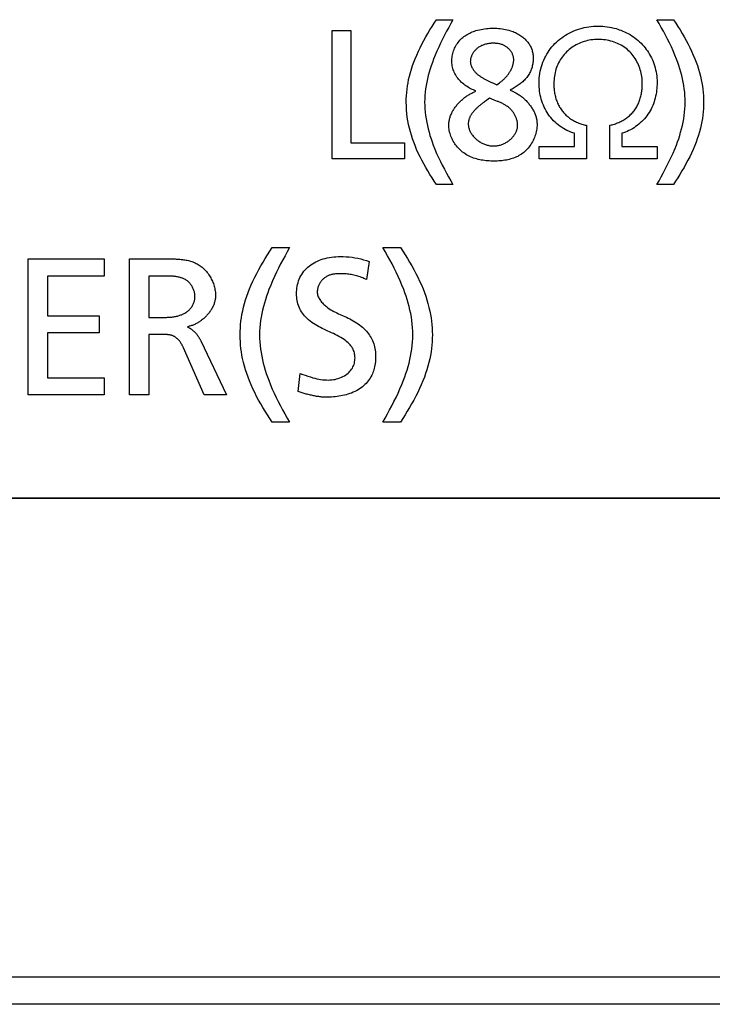
# Model space of a CAD drawing. Extents: x 0 to 3000, y 0 to 2000.
# Drawn here: x 2299 to 2314, y 564 to 586 of the extents above; entities that cross this region are included whole.
import ezdxf

# ---------------------------------------------------------------- set-up
doc = ezdxf.new("R2010")
doc.units = 0
doc.header["$LTSCALE"] = 165
doc.layers.get('0').update_dxf_attribs({"linetype": 'CONTINUOUS'})
doc.layers.add('05_ALL_CURVES', color=7, linetype='CONTINUOUS')

msp = doc.modelspace()

# ---------------------------------------------------------------- linework, layer by layer
at = {"color": 7, "linetype": 'CONTINUOUS'}
for p, q in [((2271.86, 575.466), (2322.46, 575.466)), ((1864.96, 565.066), (2316.961, 565.066)), ((2316.961, 564.466), (1864.96, 564.466))]:
    msp.add_line(p, q, dxfattribs=at)
at = {"layer": '05_ALL_CURVES', "color": 7, "linetype": 'CONTINUOUS'}
for p, q in [((2307.667, 585.859), (2308.027, 585.859)), ((2312.459, 585.859), (2312.819, 585.859)), ((2305.403, 585.627), (2305.803, 585.627)), ((2305.403, 582.835), (2305.403, 585.627)), ((2305.803, 585.627), (2305.803, 583.187)), ((2308.834, 584.511), (2308.922, 584.47)), ((2308.979, 584.443), (2309.037, 584.488)), ((2308.73, 584.089), (2308.706, 584.072)), ((2308.754, 584.106), (2308.73, 584.089)), ((2308.789, 584.131), (2308.754, 584.106)), ((2308.823, 584.155), (2308.789, 584.131)), ((2310.927, 583.567), (2310.927, 582.836)), ((2311.439, 582.836), (2311.439, 583.567)), ((2305.803, 583.187), (2306.971, 583.187)), ((2306.971, 583.187), (2306.971, 582.835)), ((2310.671, 583.104), (2310.671, 583.391)), ((2311.695, 583.391), (2311.695, 583.104)), ((2309.899, 583.104), (2310.671, 583.104)), ((2309.899, 582.836), (2309.899, 583.104)), ((2311.695, 583.104), (2312.463, 583.104)), ((2312.463, 583.104), (2312.463, 582.836)), ((2306.971, 582.835), (2305.403, 582.835)), ((2310.927, 582.836), (2309.899, 582.836)), ((2312.463, 582.836), (2311.439, 582.836)), ((2308.027, 582.275), (2307.667, 582.275)), ((2312.819, 582.275), (2312.459, 582.275)), ((2304.094, 580.907), (2304.474, 580.907)), ((2306.503, 580.907), (2306.884, 580.907)), ((2298.79, 580.662), (2300.444, 580.662)), ((2298.79, 577.708), (2298.79, 580.662)), ((2300.444, 580.662), (2300.444, 580.289)), ((2300.995, 580.662), (2301.824, 580.662)), ((2300.995, 577.708), (2300.995, 580.662)), ((2306.206, 580.607), (2306.146, 580.217)), ((2300.444, 580.289), (2299.213, 580.289)), ((2299.213, 580.289), (2299.213, 579.426)), ((2301.824, 580.289), (2301.418, 580.289)), ((2301.418, 580.289), (2301.418, 579.392)), ((2306.146, 580.217), (2306.092, 580.238)), ((2299.213, 579.426), (2300.334, 579.426)), ((2300.334, 579.426), (2300.334, 579.054)), ((2301.418, 579.392), (2301.778, 579.392)), ((2300.334, 579.054), (2299.213, 579.054)), ((2299.213, 579.054), (2299.213, 578.081)), ((2301.418, 579.019), (2301.418, 577.708)), ((2302.62, 577.708), (2302.167, 578.732)), ((2302.544, 578.884), (2303.102, 577.708)), ((2299.213, 578.081), (2300.444, 578.081)), ((2300.444, 578.081), (2300.444, 577.708)), ((2304.661, 577.78), (2304.704, 578.174)), ((2300.444, 577.708), (2298.79, 577.708)), ((2301.418, 577.708), (2300.995, 577.708)), ((2303.102, 577.708), (2302.62, 577.708)), ((2304.474, 577.116), (2304.094, 577.116)), ((2306.884, 577.116), (2306.503, 577.116)), ((2322.46, 575.466), (2271.86, 575.466))]:
    msp.add_line(p, q, dxfattribs=at)
for points in [[(2307.667, 582.275), (2307.618, 582.349), (2307.571, 582.423), (2307.524, 582.497), (2307.478, 582.573), (2307.434, 582.649), (2307.391, 582.726), (2307.35, 582.804), (2307.31, 582.882), (2307.272, 582.962), (2307.236, 583.042), (2307.203, 583.123), (2307.174, 583.198), (2307.147, 583.273), (2307.123, 583.349), (2307.1, 583.425), (2307.08, 583.502), (2307.062, 583.58), (2307.047, 583.66), (2307.034, 583.741), (2307.024, 583.822), (2307.017, 583.904), (2307.013, 583.985), (2307.011, 584.067), (2307.012, 584.137), (2307.015, 584.208), (2307.021, 584.278), (2307.028, 584.349), (2307.038, 584.419), (2307.049, 584.488), (2307.063, 584.557), (2307.081, 584.635), (2307.101, 584.711), (2307.124, 584.787), (2307.148, 584.863), (2307.175, 584.937), (2307.204, 585.011), (2307.238, 585.092), (2307.274, 585.172), (2307.313, 585.251), (2307.352, 585.33), (2307.394, 585.407), (2307.437, 585.484), (2307.481, 585.56), (2307.526, 585.636), (2307.573, 585.711), (2307.619, 585.785), (2307.667, 585.859)], [(2308.027, 585.859), (2307.98, 585.775), (2307.934, 585.692), (2307.888, 585.607), (2307.843, 585.523), (2307.8, 585.437), (2307.757, 585.351), (2307.716, 585.265), (2307.677, 585.177), (2307.639, 585.089), (2307.603, 584.999), (2307.578, 584.93), (2307.553, 584.86), (2307.531, 584.79), (2307.51, 584.719), (2307.49, 584.648), (2307.473, 584.576), (2307.457, 584.504), (2307.444, 584.432), (2307.432, 584.359), (2307.423, 584.286), (2307.417, 584.213), (2307.412, 584.14), (2307.411, 584.067), (2307.412, 583.994), (2307.416, 583.921), (2307.422, 583.848), (2307.431, 583.775), (2307.442, 583.702), (2307.455, 583.629), (2307.47, 583.557), (2307.487, 583.486), (2307.506, 583.414), (2307.527, 583.343), (2307.549, 583.273), (2307.573, 583.203), (2307.599, 583.134), (2307.634, 583.044), (2307.672, 582.955), (2307.711, 582.868), (2307.752, 582.781), (2307.795, 582.695), (2307.839, 582.61), (2307.885, 582.525), (2307.931, 582.442), (2307.979, 582.358), (2308.027, 582.275)], [(2312.459, 582.275), (2312.506, 582.359), (2312.552, 582.443), (2312.598, 582.527), (2312.643, 582.612), (2312.686, 582.697), (2312.729, 582.783), (2312.77, 582.87), (2312.81, 582.957), (2312.847, 583.046), (2312.883, 583.135), (2312.908, 583.204), (2312.933, 583.274), (2312.955, 583.344), (2312.976, 583.415), (2312.996, 583.486), (2313.013, 583.558), (2313.029, 583.63), (2313.042, 583.702), (2313.054, 583.775), (2313.063, 583.848), (2313.07, 583.921), (2313.074, 583.994), (2313.075, 584.067), (2313.074, 584.14), (2313.07, 584.213), (2313.064, 584.286), (2313.055, 584.359), (2313.045, 584.432), (2313.031, 584.505), (2313.016, 584.577), (2312.999, 584.649), (2312.98, 584.72), (2312.959, 584.791), (2312.937, 584.861), (2312.913, 584.931), (2312.887, 585.001), (2312.852, 585.09), (2312.814, 585.179), (2312.775, 585.267), (2312.734, 585.353), (2312.691, 585.439), (2312.647, 585.524), (2312.601, 585.609), (2312.555, 585.693), (2312.507, 585.776), (2312.459, 585.859)], [(2312.819, 585.859), (2312.868, 585.786), (2312.915, 585.712), (2312.962, 585.637), (2313.008, 585.561), (2313.052, 585.485), (2313.095, 585.408), (2313.136, 585.331), (2313.176, 585.252), (2313.214, 585.173), (2313.25, 585.092), (2313.283, 585.011), (2313.312, 584.937), (2313.339, 584.861), (2313.363, 584.786), (2313.386, 584.709), (2313.406, 584.632), (2313.424, 584.554), (2313.437, 584.485), (2313.448, 584.416), (2313.458, 584.347), (2313.465, 584.277), (2313.471, 584.207), (2313.474, 584.137), (2313.475, 584.067), (2313.474, 583.996), (2313.471, 583.926), (2313.465, 583.856), (2313.458, 583.785), (2313.448, 583.715), (2313.437, 583.646), (2313.423, 583.577), (2313.405, 583.499), (2313.385, 583.423), (2313.362, 583.347), (2313.338, 583.272), (2313.311, 583.197), (2313.282, 583.123), (2313.248, 583.042), (2313.212, 582.962), (2313.173, 582.883), (2313.134, 582.805), (2313.092, 582.727), (2313.049, 582.65), (2313.005, 582.574), (2312.96, 582.498), (2312.914, 582.423), (2312.867, 582.349), (2312.819, 582.275)], [(2308.527, 584.311), (2308.499, 584.322), (2308.47, 584.333), (2308.442, 584.346), (2308.415, 584.359), (2308.387, 584.373), (2308.361, 584.388), (2308.334, 584.404), (2308.308, 584.421), (2308.283, 584.439), (2308.259, 584.458), (2308.235, 584.478), (2308.212, 584.498), (2308.19, 584.52), (2308.169, 584.542), (2308.149, 584.565), (2308.13, 584.589), (2308.112, 584.614), (2308.096, 584.639), (2308.081, 584.665), (2308.068, 584.691), (2308.055, 584.718), (2308.044, 584.745), (2308.034, 584.773), (2308.025, 584.802), (2308.018, 584.83), (2308.012, 584.859), (2308.007, 584.889), (2308.004, 584.918), (2308.002, 584.948), (2308.002, 584.978), (2308.003, 585.007), (2308.006, 585.037), (2308.01, 585.067), (2308.015, 585.096), (2308.022, 585.125), (2308.03, 585.154), (2308.04, 585.183), (2308.051, 585.211), (2308.063, 585.238), (2308.076, 585.265), (2308.09, 585.292), (2308.106, 585.318), (2308.122, 585.343), (2308.14, 585.367), (2308.158, 585.391), (2308.178, 585.413), (2308.199, 585.435), (2308.22, 585.455), (2308.242, 585.475), (2308.265, 585.493), (2308.289, 585.51), (2308.313, 585.526), (2308.338, 585.541), (2308.364, 585.555), (2308.39, 585.568), (2308.416, 585.58), (2308.443, 585.592), (2308.471, 585.602), (2308.498, 585.612), (2308.526, 585.621), (2308.563, 585.632), (2308.601, 585.641), (2308.639, 585.649), (2308.676, 585.656), (2308.715, 585.662), (2308.753, 585.667), (2308.791, 585.671), (2308.83, 585.673), (2308.868, 585.675), (2308.907, 585.675), (2308.944, 585.675), (2308.982, 585.673), (2309.019, 585.671), (2309.056, 585.667), (2309.093, 585.662), (2309.13, 585.656), (2309.167, 585.649), (2309.203, 585.641), (2309.239, 585.631), (2309.275, 585.62), (2309.307, 585.609)], [(2309.307, 585.609), (2309.333, 585.599), (2309.358, 585.589), (2309.383, 585.578), (2309.408, 585.566), (2309.432, 585.553), (2309.456, 585.539), (2309.479, 585.525), (2309.502, 585.51), (2309.524, 585.494), (2309.546, 585.477), (2309.563, 585.463), (2309.58, 585.448), (2309.596, 585.433), (2309.611, 585.417), (2309.626, 585.401), (2309.641, 585.385), (2309.655, 585.368), (2309.668, 585.35), (2309.681, 585.332), (2309.692, 585.314), (2309.703, 585.295), (2309.714, 585.275), (2309.723, 585.256), (2309.731, 585.236), (2309.739, 585.216), (2309.745, 585.196), (2309.751, 585.175), (2309.757, 585.154), (2309.761, 585.133), (2309.765, 585.112), (2309.768, 585.09), (2309.77, 585.069), (2309.771, 585.047), (2309.772, 585.023), (2309.771, 584.999), (2309.77, 584.974), (2309.768, 584.95), (2309.765, 584.926), (2309.762, 584.902), (2309.757, 584.878), (2309.751, 584.855), (2309.745, 584.831), (2309.738, 584.807), (2309.729, 584.782), (2309.72, 584.758), (2309.71, 584.735), (2309.699, 584.712), (2309.687, 584.689), (2309.674, 584.667), (2309.66, 584.645), (2309.646, 584.625), (2309.63, 584.605), (2309.614, 584.585), (2309.597, 584.566), (2309.58, 584.548), (2309.562, 584.53), (2309.543, 584.512), (2309.524, 584.496), (2309.504, 584.479), (2309.484, 584.463), (2309.464, 584.448), (2309.443, 584.433), (2309.421, 584.419), (2309.4, 584.404), (2309.378, 584.391), (2309.356, 584.377), (2309.334, 584.364), (2309.312, 584.352), (2309.289, 584.339), (2309.267, 584.327)], [(2310.671, 583.391), (2310.629, 583.404), (2310.587, 583.418), (2310.546, 583.435), (2310.505, 583.454), (2310.465, 583.474), (2310.426, 583.497), (2310.388, 583.521), (2310.351, 583.546), (2310.315, 583.574), (2310.28, 583.602), (2310.246, 583.633), (2310.214, 583.664), (2310.183, 583.697), (2310.153, 583.731), (2310.125, 583.766), (2310.099, 583.803), (2310.074, 583.841), (2310.051, 583.879), (2310.029, 583.919), (2310.009, 583.96), (2309.991, 584.001), (2309.975, 584.043), (2309.96, 584.086), (2309.947, 584.129), (2309.935, 584.173), (2309.925, 584.217), (2309.917, 584.262), (2309.91, 584.307), (2309.905, 584.352), (2309.902, 584.397), (2309.9, 584.442), (2309.899, 584.487), (2309.9, 584.538), (2309.903, 584.59), (2309.909, 584.641), (2309.916, 584.691), (2309.925, 584.741), (2309.936, 584.791), (2309.949, 584.84), (2309.964, 584.889), (2309.982, 584.936), (2310.001, 584.983), (2310.021, 585.027), (2310.044, 585.07), (2310.067, 585.111), (2310.093, 585.152), (2310.12, 585.192), (2310.149, 585.231), (2310.179, 585.268), (2310.211, 585.304), (2310.244, 585.339), (2310.278, 585.373), (2310.315, 585.405), (2310.352, 585.436), (2310.39, 585.466), (2310.43, 585.494), (2310.471, 585.52), (2310.512, 585.545), (2310.555, 585.568), (2310.598, 585.59), (2310.642, 585.609), (2310.687, 585.628), (2310.735, 585.645), (2310.783, 585.661), (2310.832, 585.674), (2310.881, 585.686), (2310.931, 585.696), (2310.981, 585.704), (2311.031, 585.711), (2311.081, 585.715), (2311.132, 585.718), (2311.183, 585.719), (2311.232, 585.718), (2311.281, 585.716), (2311.33, 585.711), (2311.379, 585.706), (2311.428, 585.698), (2311.476, 585.689), (2311.524, 585.677), (2311.572, 585.665)], [(2311.572, 585.665), (2311.607, 585.654), (2311.643, 585.642), (2311.678, 585.629), (2311.719, 585.613), (2311.759, 585.595), (2311.798, 585.576), (2311.837, 585.556), (2311.875, 585.534), (2311.912, 585.511), (2311.949, 585.487), (2311.984, 585.461), (2312.019, 585.434), (2312.053, 585.406), (2312.085, 585.377), (2312.117, 585.347), (2312.147, 585.316), (2312.176, 585.283), (2312.204, 585.25), (2312.23, 585.215), (2312.256, 585.18), (2312.28, 585.143), (2312.302, 585.106), (2312.323, 585.068), (2312.343, 585.03), (2312.361, 584.99), (2312.379, 584.948), (2312.395, 584.904), (2312.409, 584.861), (2312.421, 584.816), (2312.432, 584.771), (2312.441, 584.726), (2312.449, 584.68), (2312.455, 584.635), (2312.459, 584.588), (2312.462, 584.542), (2312.463, 584.495), (2312.462, 584.452), (2312.461, 584.409), (2312.458, 584.367), (2312.453, 584.324), (2312.448, 584.281), (2312.441, 584.239), (2312.432, 584.197), (2312.422, 584.155), (2312.411, 584.114), (2312.398, 584.073), (2312.384, 584.033), (2312.368, 583.993), (2312.351, 583.954), (2312.332, 583.916), (2312.312, 583.878), (2312.29, 583.841), (2312.266, 583.805), (2312.242, 583.771), (2312.216, 583.738), (2312.188, 583.705), (2312.159, 583.674), (2312.129, 583.644), (2312.098, 583.615), (2312.066, 583.587), (2312.032, 583.561), (2311.998, 583.536), (2311.962, 583.512), (2311.926, 583.49), (2311.889, 583.469), (2311.851, 583.45), (2311.813, 583.433), (2311.774, 583.417), (2311.735, 583.403), (2311.695, 583.391)], [(2309.347, 584.995), (2309.347, 585.009), (2309.345, 585.023), (2309.343, 585.036), (2309.341, 585.05), (2309.337, 585.064), (2309.333, 585.077), (2309.329, 585.091), (2309.324, 585.104), (2309.318, 585.117), (2309.311, 585.13), (2309.304, 585.143), (2309.297, 585.155), (2309.289, 585.167), (2309.28, 585.179), (2309.271, 585.191), (2309.262, 585.202), (2309.252, 585.213), (2309.242, 585.224), (2309.231, 585.234), (2309.22, 585.243), (2309.209, 585.253), (2309.198, 585.262), (2309.186, 585.27), (2309.172, 585.28), (2309.157, 585.288), (2309.142, 585.297), (2309.126, 585.304), (2309.111, 585.311), (2309.095, 585.317), (2309.079, 585.323), (2309.062, 585.328), (2309.046, 585.332), (2309.029, 585.336), (2309.012, 585.339), (2308.995, 585.342), (2308.978, 585.344), (2308.961, 585.345), (2308.944, 585.347), (2308.927, 585.347), (2308.91, 585.348), (2308.893, 585.348), (2308.875, 585.347), (2308.857, 585.346), (2308.839, 585.345), (2308.821, 585.343), (2308.803, 585.34), (2308.785, 585.337), (2308.767, 585.334), (2308.75, 585.33), (2308.732, 585.326), (2308.715, 585.321), (2308.698, 585.315), (2308.681, 585.309), (2308.664, 585.302), (2308.648, 585.295), (2308.632, 585.287), (2308.616, 585.278), (2308.6, 585.269), (2308.585, 585.259), (2308.57, 585.248), (2308.559, 585.239), (2308.547, 585.23), (2308.536, 585.22), (2308.525, 585.21), (2308.515, 585.199), (2308.505, 585.188), (2308.495, 585.177), (2308.485, 585.165), (2308.476, 585.153), (2308.467, 585.141), (2308.459, 585.129), (2308.452, 585.116), (2308.444, 585.103), (2308.438, 585.09), (2308.431, 585.077), (2308.426, 585.063), (2308.421, 585.049), (2308.416, 585.036), (2308.412, 585.022), (2308.409, 585.008), (2308.407, 584.994), (2308.405, 584.98), (2308.404, 584.965), (2308.403, 584.951)], [(2312.143, 584.475), (2312.142, 584.512), (2312.14, 584.549), (2312.136, 584.586), (2312.131, 584.624), (2312.125, 584.661), (2312.117, 584.698), (2312.108, 584.735), (2312.097, 584.771), (2312.086, 584.807), (2312.072, 584.843), (2312.058, 584.879), (2312.042, 584.913), (2312.025, 584.947), (2312.007, 584.98), (2311.987, 585.013), (2311.967, 585.044), (2311.945, 585.075), (2311.921, 585.105), (2311.897, 585.133), (2311.871, 585.16), (2311.845, 585.186), (2311.818, 585.21), (2311.789, 585.233), (2311.76, 585.255), (2311.73, 585.276), (2311.699, 585.295), (2311.667, 585.313), (2311.634, 585.33), (2311.601, 585.345), (2311.567, 585.359), (2311.531, 585.373), (2311.493, 585.385), (2311.455, 585.396), (2311.417, 585.406), (2311.379, 585.414), (2311.34, 585.42), (2311.301, 585.425), (2311.262, 585.428), (2311.222, 585.43), (2311.183, 585.431), (2311.144, 585.43), (2311.105, 585.428), (2311.066, 585.425), (2311.027, 585.42), (2310.988, 585.413), (2310.95, 585.405), (2310.912, 585.396), (2310.875, 585.385), (2310.838, 585.373), (2310.801, 585.359), (2310.767, 585.344), (2310.734, 585.329), (2310.702, 585.312), (2310.67, 585.293), (2310.639, 585.274), (2310.608, 585.253), (2310.579, 585.231), (2310.55, 585.208), (2310.522, 585.184), (2310.496, 585.159), (2310.47, 585.132), (2310.445, 585.105), (2310.422, 585.077), (2310.4, 585.047), (2310.379, 585.017), (2310.359, 584.986), (2310.34, 584.955), (2310.323, 584.922), (2310.307, 584.889), (2310.293, 584.856), (2310.279, 584.82), (2310.266, 584.783), (2310.255, 584.746), (2310.246, 584.708), (2310.238, 584.67), (2310.231, 584.631), (2310.226, 584.593), (2310.223, 584.554), (2310.22, 584.515), (2310.219, 584.475), (2310.219, 584.435)], [(2308.403, 584.951), (2308.404, 584.94), (2308.404, 584.93), (2308.406, 584.919), (2308.407, 584.908), (2308.41, 584.898), (2308.412, 584.887), (2308.415, 584.877), (2308.419, 584.867), (2308.422, 584.856), (2308.427, 584.846), (2308.431, 584.836), (2308.436, 584.826), (2308.44, 584.817), (2308.448, 584.803), (2308.456, 584.79), (2308.464, 584.777), (2308.473, 584.764), (2308.482, 584.752), (2308.492, 584.74), (2308.502, 584.728), (2308.513, 584.717), (2308.523, 584.706), (2308.534, 584.695), (2308.546, 584.685), (2308.557, 584.674), (2308.569, 584.664), (2308.582, 584.655), (2308.594, 584.645), (2308.607, 584.636), (2308.62, 584.627), (2308.633, 584.618), (2308.647, 584.61), (2308.661, 584.601), (2308.674, 584.593), (2308.688, 584.585), (2308.703, 584.577), (2308.717, 584.569), (2308.731, 584.562), (2308.746, 584.554), (2308.76, 584.547), (2308.775, 584.539), (2308.79, 584.532), (2308.804, 584.525), (2308.834, 584.511)], [(2309.037, 584.488), (2309.052, 584.499), (2309.066, 584.51), (2309.08, 584.522), (2309.094, 584.533), (2309.108, 584.545), (2309.122, 584.557), (2309.136, 584.57), (2309.149, 584.582), (2309.162, 584.595), (2309.175, 584.609), (2309.185, 584.62), (2309.195, 584.631), (2309.205, 584.642), (2309.214, 584.654), (2309.223, 584.666), (2309.232, 584.678), (2309.241, 584.69), (2309.25, 584.703), (2309.258, 584.716), (2309.266, 584.728), (2309.273, 584.741), (2309.281, 584.755), (2309.288, 584.768), (2309.295, 584.781), (2309.301, 584.795), (2309.307, 584.809), (2309.313, 584.823), (2309.318, 584.837), (2309.323, 584.851), (2309.327, 584.865), (2309.331, 584.879), (2309.335, 584.893), (2309.338, 584.908), (2309.341, 584.922), (2309.343, 584.937), (2309.345, 584.951), (2309.346, 584.966), (2309.347, 584.98), (2309.347, 584.995)], [(2308.922, 584.47), (2308.951, 584.457), (2308.965, 584.45), (2308.979, 584.443)], [(2311.439, 583.567), (2311.463, 583.572), (2311.487, 583.578), (2311.511, 583.584), (2311.535, 583.591), (2311.559, 583.599), (2311.582, 583.608), (2311.606, 583.617), (2311.629, 583.626), (2311.652, 583.637), (2311.674, 583.648), (2311.697, 583.659), (2311.719, 583.671), (2311.741, 583.684), (2311.762, 583.697), (2311.783, 583.711), (2311.804, 583.726), (2311.824, 583.741), (2311.844, 583.757), (2311.863, 583.773), (2311.881, 583.79), (2311.899, 583.807), (2311.917, 583.825), (2311.933, 583.843), (2311.949, 583.862), (2311.965, 583.882), (2311.98, 583.902), (2311.994, 583.923), (2312.007, 583.944), (2312.02, 583.965), (2312.032, 583.987), (2312.044, 584.01), (2312.054, 584.032), (2312.064, 584.056), (2312.074, 584.079), (2312.082, 584.103), (2312.09, 584.127), (2312.098, 584.151), (2312.105, 584.175), (2312.111, 584.2), (2312.117, 584.225), (2312.122, 584.25), (2312.126, 584.275), (2312.13, 584.3), (2312.134, 584.325), (2312.137, 584.35), (2312.139, 584.375), (2312.141, 584.4), (2312.142, 584.425), (2312.143, 584.45), (2312.143, 584.475)], [(2307.935, 583.567), (2307.936, 583.587), (2307.937, 583.606), (2307.938, 583.625), (2307.941, 583.644), (2307.944, 583.664), (2307.948, 583.683), (2307.952, 583.702), (2307.957, 583.721), (2307.963, 583.74), (2307.969, 583.759), (2307.976, 583.777), (2307.984, 583.796), (2307.992, 583.815), (2308, 583.833), (2308.01, 583.851), (2308.019, 583.869), (2308.029, 583.887), (2308.04, 583.905), (2308.051, 583.922), (2308.063, 583.94), (2308.074, 583.957), (2308.087, 583.974), (2308.1, 583.99), (2308.113, 584.007), (2308.126, 584.023), (2308.14, 584.039), (2308.155, 584.054), (2308.169, 584.07), (2308.184, 584.084), (2308.199, 584.099), (2308.215, 584.114), (2308.231, 584.128), (2308.247, 584.141), (2308.263, 584.154), (2308.28, 584.167), (2308.296, 584.18), (2308.313, 584.192), (2308.331, 584.204), (2308.348, 584.215), (2308.365, 584.226), (2308.383, 584.237), (2308.401, 584.247), (2308.419, 584.256), (2308.437, 584.265), (2308.455, 584.274), (2308.473, 584.282), (2308.491, 584.29), (2308.509, 584.297), (2308.527, 584.303)], [(2309.267, 584.327), (2309.285, 584.321), (2309.304, 584.313), (2309.323, 584.305), (2309.341, 584.297), (2309.359, 584.288), (2309.378, 584.279), (2309.396, 584.269), (2309.414, 584.259), (2309.432, 584.248), (2309.449, 584.236), (2309.467, 584.225), (2309.484, 584.213), (2309.502, 584.2), (2309.519, 584.187), (2309.535, 584.173), (2309.552, 584.16), (2309.568, 584.145), (2309.584, 584.131), (2309.599, 584.116), (2309.615, 584.101), (2309.63, 584.085), (2309.644, 584.069), (2309.659, 584.053), (2309.673, 584.037), (2309.686, 584.02), (2309.699, 584.003), (2309.712, 583.986), (2309.724, 583.968), (2309.736, 583.951), (2309.747, 583.933), (2309.758, 583.914), (2309.769, 583.896), (2309.779, 583.878), (2309.788, 583.859), (2309.797, 583.84), (2309.805, 583.821), (2309.813, 583.802), (2309.82, 583.783), (2309.826, 583.763), (2309.832, 583.744), (2309.837, 583.725), (2309.842, 583.705), (2309.846, 583.685), (2309.849, 583.666), (2309.852, 583.646), (2309.853, 583.626), (2309.855, 583.607), (2309.855, 583.587)], [(2310.219, 584.435), (2310.22, 584.411), (2310.222, 584.386), (2310.223, 584.361), (2310.226, 584.336), (2310.229, 584.312), (2310.232, 584.287), (2310.237, 584.262), (2310.241, 584.238), (2310.247, 584.214), (2310.252, 584.19), (2310.259, 584.166), (2310.266, 584.142), (2310.273, 584.118), (2310.282, 584.095), (2310.291, 584.072), (2310.3, 584.049), (2310.31, 584.027), (2310.321, 584.005), (2310.332, 583.983), (2310.344, 583.962), (2310.357, 583.941), (2310.37, 583.92), (2310.384, 583.9), (2310.399, 583.88), (2310.415, 583.861), (2310.431, 583.842), (2310.448, 583.823), (2310.465, 583.805), (2310.483, 583.787), (2310.502, 583.771), (2310.521, 583.754), (2310.541, 583.738), (2310.561, 583.723), (2310.581, 583.708), (2310.602, 583.694), (2310.624, 583.681), (2310.646, 583.668), (2310.668, 583.656), (2310.69, 583.644), (2310.713, 583.633), (2310.736, 583.623), (2310.76, 583.613), (2310.783, 583.605), (2310.807, 583.596), (2310.831, 583.589), (2310.855, 583.582), (2310.879, 583.576), (2310.903, 583.571), (2310.927, 583.567)], [(2308.706, 584.072), (2308.694, 584.063), (2308.682, 584.054), (2308.67, 584.045), (2308.658, 584.035), (2308.646, 584.026), (2308.634, 584.017), (2308.622, 584.007), (2308.611, 583.998), (2308.599, 583.988), (2308.587, 583.978), (2308.576, 583.968), (2308.565, 583.958), (2308.554, 583.948), (2308.543, 583.938), (2308.532, 583.928), (2308.522, 583.917), (2308.511, 583.907), (2308.501, 583.896), (2308.491, 583.885), (2308.482, 583.875), (2308.473, 583.864), (2308.463, 583.852), (2308.455, 583.841), (2308.446, 583.83), (2308.438, 583.819), (2308.43, 583.807), (2308.423, 583.795), (2308.415, 583.783), (2308.409, 583.772), (2308.402, 583.76), (2308.396, 583.747), (2308.391, 583.735), (2308.385, 583.723), (2308.381, 583.71), (2308.376, 583.697), (2308.372, 583.685), (2308.369, 583.672), (2308.366, 583.659), (2308.364, 583.645), (2308.362, 583.632), (2308.36, 583.619), (2308.36, 583.605), (2308.359, 583.591)], [(2308.991, 584.085), (2308.923, 584.112), (2308.906, 584.119), (2308.889, 584.126), (2308.873, 584.133), (2308.856, 584.14), (2308.839, 584.148), (2308.823, 584.155)], [(2309.431, 583.555), (2309.431, 583.57), (2309.431, 583.586), (2309.43, 583.602), (2309.428, 583.617), (2309.426, 583.633), (2309.423, 583.649), (2309.419, 583.664), (2309.415, 583.68), (2309.411, 583.695), (2309.406, 583.71), (2309.401, 583.725), (2309.395, 583.741), (2309.388, 583.755), (2309.381, 583.77), (2309.374, 583.785), (2309.366, 583.799), (2309.358, 583.813), (2309.349, 583.827), (2309.34, 583.841), (2309.331, 583.854), (2309.321, 583.867), (2309.311, 583.88), (2309.301, 583.892), (2309.29, 583.904), (2309.279, 583.916), (2309.268, 583.927), (2309.256, 583.938), (2309.244, 583.948), (2309.23, 583.96), (2309.215, 583.971), (2309.201, 583.981), (2309.186, 583.991), (2309.17, 584.001), (2309.155, 584.01), (2309.139, 584.019), (2309.123, 584.027), (2309.107, 584.035), (2309.091, 584.043), (2309.074, 584.051), (2309.058, 584.058), (2309.041, 584.065), (2309.024, 584.072), (2309.007, 584.079), (2308.991, 584.085)], [(2309.855, 583.587), (2309.854, 583.555), (2309.852, 583.522), (2309.848, 583.49), (2309.843, 583.458), (2309.836, 583.425), (2309.829, 583.393), (2309.819, 583.361), (2309.809, 583.329), (2309.797, 583.298), (2309.784, 583.267), (2309.769, 583.237), (2309.754, 583.207), (2309.737, 583.178), (2309.72, 583.149), (2309.701, 583.122), (2309.681, 583.095), (2309.66, 583.069), (2309.638, 583.044), (2309.616, 583.021), (2309.592, 582.998), (2309.568, 582.977), (2309.542, 582.957), (2309.516, 582.939), (2309.489, 582.921), (2309.461, 582.905), (2309.433, 582.89), (2309.404, 582.877), (2309.375, 582.864), (2309.344, 582.853), (2309.314, 582.842), (2309.283, 582.833), (2309.251, 582.824), (2309.219, 582.817), (2309.187, 582.81), (2309.154, 582.804), (2309.121, 582.8), (2309.088, 582.796), (2309.055, 582.793), (2309.022, 582.79), (2308.988, 582.788), (2308.954, 582.787), (2308.921, 582.787), (2308.887, 582.787), (2308.851, 582.788), (2308.816, 582.79), (2308.78, 582.792), (2308.745, 582.796), (2308.71, 582.8), (2308.675, 582.804), (2308.641, 582.81), (2308.607, 582.817), (2308.573, 582.825), (2308.539, 582.833), (2308.506, 582.843), (2308.474, 582.854), (2308.442, 582.866), (2308.41, 582.879), (2308.379, 582.893), (2308.349, 582.909), (2308.319, 582.925), (2308.29, 582.944), (2308.262, 582.963), (2308.234, 582.984), (2308.211, 583.003), (2308.188, 583.024), (2308.166, 583.045), (2308.145, 583.068), (2308.124, 583.091), (2308.104, 583.115), (2308.085, 583.14), (2308.067, 583.165), (2308.05, 583.191), (2308.034, 583.218), (2308.019, 583.246), (2308.006, 583.273), (2307.993, 583.302), (2307.981, 583.33), (2307.971, 583.359), (2307.962, 583.389), (2307.954, 583.418), (2307.947, 583.448), (2307.942, 583.478), (2307.938, 583.508), (2307.936, 583.537), (2307.935, 583.567)], [(2308.359, 583.591), (2308.36, 583.574), (2308.361, 583.557), (2308.363, 583.54), (2308.366, 583.523), (2308.37, 583.506), (2308.375, 583.49), (2308.381, 583.473), (2308.387, 583.457), (2308.394, 583.44), (2308.402, 583.424), (2308.41, 583.408), (2308.42, 583.393), (2308.429, 583.377), (2308.44, 583.362), (2308.451, 583.347), (2308.463, 583.332), (2308.475, 583.318), (2308.488, 583.304), (2308.501, 583.291), (2308.515, 583.277), (2308.529, 583.265), (2308.544, 583.252), (2308.559, 583.24), (2308.575, 583.228), (2308.591, 583.217), (2308.607, 583.207), (2308.624, 583.196), (2308.641, 583.187), (2308.659, 583.178), (2308.677, 583.169), (2308.695, 583.161), (2308.713, 583.154), (2308.731, 583.147), (2308.75, 583.14), (2308.769, 583.135), (2308.788, 583.13), (2308.807, 583.126), (2308.826, 583.122), (2308.845, 583.119), (2308.865, 583.117), (2308.884, 583.116), (2308.903, 583.115), (2308.923, 583.115), (2308.942, 583.116), (2308.961, 583.117), (2308.98, 583.12), (2308.999, 583.123), (2309.017, 583.127), (2309.036, 583.131), (2309.054, 583.136), (2309.073, 583.142), (2309.091, 583.148), (2309.108, 583.155), (2309.126, 583.162), (2309.143, 583.171), (2309.16, 583.179), (2309.177, 583.188), (2309.193, 583.198), (2309.209, 583.208), (2309.225, 583.219), (2309.24, 583.23), (2309.255, 583.241), (2309.27, 583.253), (2309.284, 583.266), (2309.297, 583.279), (2309.31, 583.292), (2309.322, 583.305), (2309.334, 583.319), (2309.346, 583.333), (2309.356, 583.348), (2309.366, 583.362), (2309.376, 583.377), (2309.385, 583.393), (2309.393, 583.408), (2309.4, 583.424), (2309.407, 583.44), (2309.413, 583.456), (2309.418, 583.472), (2309.422, 583.488), (2309.426, 583.505), (2309.428, 583.521), (2309.43, 583.538), (2309.431, 583.555)], [(2304.094, 577.116), (2304.042, 577.194), (2303.992, 577.272), (2303.943, 577.351), (2303.894, 577.431), (2303.847, 577.511), (2303.802, 577.593), (2303.758, 577.675), (2303.716, 577.758), (2303.676, 577.842), (2303.638, 577.927), (2303.602, 578.013), (2303.572, 578.092), (2303.544, 578.171), (2303.518, 578.251), (2303.494, 578.332), (2303.473, 578.414), (2303.454, 578.496), (2303.44, 578.569), (2303.428, 578.642), (2303.418, 578.716), (2303.41, 578.789), (2303.404, 578.863), (2303.401, 578.937), (2303.4, 579.012), (2303.401, 579.086), (2303.404, 579.161), (2303.41, 579.235), (2303.418, 579.309), (2303.428, 579.383), (2303.44, 579.457), (2303.455, 579.53), (2303.473, 579.612), (2303.495, 579.693), (2303.519, 579.773), (2303.545, 579.853), (2303.573, 579.932), (2303.604, 580.01), (2303.64, 580.096), (2303.678, 580.18), (2303.719, 580.264), (2303.761, 580.347), (2303.805, 580.429), (2303.85, 580.51), (2303.897, 580.591), (2303.945, 580.67), (2303.994, 580.75), (2304.043, 580.828), (2304.094, 580.907)], [(2304.474, 580.907), (2304.425, 580.818), (2304.376, 580.729), (2304.328, 580.64), (2304.28, 580.551), (2304.234, 580.461), (2304.189, 580.37), (2304.145, 580.278), (2304.104, 580.185), (2304.064, 580.092), (2304.026, 579.997), (2303.999, 579.924), (2303.974, 579.85), (2303.95, 579.776), (2303.927, 579.701), (2303.907, 579.626), (2303.888, 579.55), (2303.872, 579.474), (2303.857, 579.397), (2303.845, 579.32), (2303.836, 579.243), (2303.829, 579.166), (2303.824, 579.089), (2303.823, 579.012), (2303.824, 578.934), (2303.828, 578.857), (2303.835, 578.779), (2303.844, 578.702), (2303.855, 578.625), (2303.869, 578.549), (2303.885, 578.472), (2303.903, 578.396), (2303.924, 578.321), (2303.946, 578.246), (2303.969, 578.171), (2303.995, 578.097), (2304.022, 578.024), (2304.059, 577.929), (2304.099, 577.835), (2304.14, 577.743), (2304.184, 577.651), (2304.229, 577.56), (2304.276, 577.47), (2304.324, 577.381), (2304.373, 577.292), (2304.423, 577.204), (2304.474, 577.116)], [(2306.503, 577.116), (2306.552, 577.204), (2306.601, 577.293), (2306.65, 577.382), (2306.697, 577.472), (2306.743, 577.562), (2306.788, 577.653), (2306.832, 577.745), (2306.874, 577.837), (2306.913, 577.931), (2306.951, 578.025), (2306.978, 578.099), (2307.004, 578.172), (2307.028, 578.247), (2307.05, 578.322), (2307.071, 578.397), (2307.089, 578.473), (2307.106, 578.549), (2307.12, 578.626), (2307.132, 578.702), (2307.142, 578.78), (2307.149, 578.857), (2307.153, 578.934), (2307.155, 579.012), (2307.153, 579.089), (2307.15, 579.166), (2307.143, 579.244), (2307.134, 579.321), (2307.122, 579.398), (2307.108, 579.474), (2307.092, 579.551), (2307.074, 579.627), (2307.054, 579.702), (2307.032, 579.777), (2307.008, 579.852), (2306.983, 579.926), (2306.956, 579.999), (2306.918, 580.094), (2306.879, 580.188), (2306.837, 580.28), (2306.794, 580.372), (2306.748, 580.463), (2306.701, 580.553), (2306.653, 580.642), (2306.604, 580.731), (2306.554, 580.819), (2306.503, 580.907)], [(2306.884, 580.907), (2306.935, 580.829), (2306.985, 580.751), (2307.035, 580.672), (2307.083, 580.592), (2307.13, 580.512), (2307.175, 580.43), (2307.219, 580.348), (2307.261, 580.265), (2307.301, 580.181), (2307.339, 580.096), (2307.375, 580.01), (2307.405, 579.931), (2307.434, 579.852), (2307.46, 579.771), (2307.483, 579.69), (2307.505, 579.609), (2307.523, 579.527), (2307.537, 579.454), (2307.55, 579.381), (2307.56, 579.307), (2307.567, 579.234), (2307.573, 579.16), (2307.576, 579.086), (2307.578, 579.012), (2307.576, 578.937), (2307.573, 578.862), (2307.567, 578.788), (2307.56, 578.714), (2307.549, 578.64), (2307.537, 578.566), (2307.523, 578.493), (2307.504, 578.411), (2307.482, 578.33), (2307.459, 578.25), (2307.432, 578.17), (2307.404, 578.091), (2307.373, 578.013), (2307.337, 577.927), (2307.299, 577.843), (2307.259, 577.759), (2307.216, 577.676), (2307.172, 577.594), (2307.127, 577.513), (2307.08, 577.432), (2307.032, 577.352), (2306.984, 577.273), (2306.934, 577.194), (2306.884, 577.116)], [(2301.824, 580.662), (2301.877, 580.662), (2301.904, 580.662), (2301.931, 580.661), (2301.958, 580.66), (2301.984, 580.66), (2302.011, 580.658), (2302.038, 580.657), (2302.065, 580.655), (2302.091, 580.653), (2302.118, 580.651), (2302.144, 580.648), (2302.171, 580.644), (2302.197, 580.64), (2302.223, 580.636), (2302.248, 580.631), (2302.274, 580.625), (2302.299, 580.619), (2302.324, 580.611), (2302.349, 580.604), (2302.373, 580.595), (2302.397, 580.586), (2302.42, 580.576), (2302.444, 580.565), (2302.467, 580.553), (2302.489, 580.54), (2302.511, 580.527), (2302.532, 580.512), (2302.553, 580.496), (2302.574, 580.48), (2302.594, 580.462), (2302.613, 580.444), (2302.632, 580.425), (2302.651, 580.405), (2302.668, 580.385), (2302.685, 580.364), (2302.702, 580.342), (2302.717, 580.319), (2302.733, 580.296), (2302.747, 580.273), (2302.76, 580.249), (2302.773, 580.225), (2302.786, 580.2), (2302.797, 580.175), (2302.807, 580.15), (2302.817, 580.124), (2302.826, 580.098), (2302.834, 580.072), (2302.841, 580.046), (2302.848, 580.019), (2302.853, 579.993), (2302.857, 579.967), (2302.861, 579.94), (2302.863, 579.914), (2302.865, 579.888), (2302.865, 579.862)], [(2305.386, 579.057), (2305.262, 579.113), (2305.222, 579.132), (2305.183, 579.151), (2305.143, 579.171), (2305.105, 579.191), (2305.066, 579.213), (2305.029, 579.235), (2304.992, 579.258), (2304.957, 579.283), (2304.922, 579.309), (2304.888, 579.336), (2304.856, 579.365), (2304.826, 579.396), (2304.8, 579.423), (2304.777, 579.452), (2304.754, 579.482), (2304.734, 579.513), (2304.714, 579.545), (2304.697, 579.578), (2304.682, 579.612), (2304.668, 579.647), (2304.657, 579.683), (2304.647, 579.719), (2304.64, 579.757), (2304.634, 579.794), (2304.63, 579.832), (2304.628, 579.87), (2304.627, 579.908), (2304.628, 579.948), (2304.631, 579.988), (2304.635, 580.028), (2304.641, 580.067), (2304.649, 580.106), (2304.659, 580.144), (2304.671, 580.182), (2304.684, 580.219), (2304.7, 580.255), (2304.719, 580.291), (2304.739, 580.326), (2304.762, 580.36), (2304.787, 580.392), (2304.813, 580.423), (2304.841, 580.453), (2304.87, 580.481), (2304.901, 580.507), (2304.935, 580.532), (2304.97, 580.556), (2305.007, 580.578), (2305.044, 580.598), (2305.083, 580.616), (2305.122, 580.632), (2305.162, 580.647), (2305.202, 580.66), (2305.248, 580.673), (2305.294, 580.683), (2305.34, 580.692), (2305.387, 580.699), (2305.433, 580.705), (2305.481, 580.709), (2305.528, 580.711), (2305.575, 580.712), (2305.639, 580.711), (2305.704, 580.709), (2305.768, 580.704), (2305.832, 580.696), (2305.895, 580.687), (2305.959, 580.675), (2306.021, 580.661), (2306.083, 580.645), (2306.145, 580.627), (2306.206, 580.607)], [(2301.778, 579.392), (2301.798, 579.392), (2301.817, 579.393), (2301.837, 579.393), (2301.857, 579.394), (2301.877, 579.396), (2301.897, 579.397), (2301.916, 579.399), (2301.936, 579.402), (2301.956, 579.405), (2301.976, 579.408), (2301.996, 579.411), (2302.015, 579.416), (2302.035, 579.42), (2302.054, 579.425), (2302.073, 579.431), (2302.092, 579.437), (2302.11, 579.443), (2302.129, 579.45), (2302.147, 579.458), (2302.165, 579.466), (2302.182, 579.475), (2302.199, 579.484), (2302.216, 579.494), (2302.232, 579.505), (2302.248, 579.517), (2302.262, 579.527), (2302.276, 579.539), (2302.289, 579.55), (2302.301, 579.563), (2302.313, 579.576), (2302.325, 579.589), (2302.336, 579.603), (2302.346, 579.617), (2302.356, 579.631), (2302.365, 579.646), (2302.374, 579.662), (2302.382, 579.678), (2302.389, 579.694), (2302.395, 579.711), (2302.401, 579.728), (2302.405, 579.746), (2302.409, 579.763), (2302.412, 579.781), (2302.415, 579.799), (2302.416, 579.817), (2302.417, 579.835), (2302.417, 579.853), (2302.416, 579.871), (2302.414, 579.889), (2302.412, 579.907), (2302.409, 579.925), (2302.405, 579.943), (2302.4, 579.961), (2302.395, 579.978), (2302.388, 579.995), (2302.382, 580.012), (2302.374, 580.029), (2302.366, 580.045), (2302.357, 580.061), (2302.348, 580.077), (2302.338, 580.092), (2302.328, 580.107), (2302.316, 580.121), (2302.305, 580.134), (2302.293, 580.147), (2302.28, 580.16), (2302.267, 580.171), (2302.253, 580.182), (2302.239, 580.193), (2302.224, 580.202), (2302.209, 580.211), (2302.193, 580.22), (2302.178, 580.228), (2302.161, 580.235), (2302.145, 580.242), (2302.128, 580.248), (2302.111, 580.253), (2302.094, 580.258), (2302.076, 580.263), (2302.059, 580.267), (2302.041, 580.271), (2302.023, 580.274), (2302.005, 580.277), (2301.987, 580.28), (2301.969, 580.282), (2301.95, 580.284), (2301.932, 580.285), (2301.914, 580.287), (2301.896, 580.288), (2301.878, 580.288), (2301.86, 580.289), (2301.842, 580.289), (2301.824, 580.289)], [(2306.092, 580.238), (2306.065, 580.249), (2306.037, 580.259), (2306.01, 580.269), (2305.982, 580.278), (2305.955, 580.287), (2305.927, 580.296), (2305.899, 580.303), (2305.871, 580.31), (2305.844, 580.316), (2305.816, 580.321), (2305.789, 580.326), (2305.761, 580.33), (2305.734, 580.333), (2305.706, 580.335), (2305.677, 580.337), (2305.649, 580.339), (2305.621, 580.34), (2305.592, 580.34), (2305.575, 580.34), (2305.557, 580.34), (2305.54, 580.339), (2305.522, 580.338), (2305.505, 580.337), (2305.487, 580.336), (2305.47, 580.334), (2305.453, 580.332), (2305.436, 580.33), (2305.418, 580.327), (2305.402, 580.324), (2305.385, 580.32), (2305.368, 580.316), (2305.352, 580.311), (2305.336, 580.305), (2305.32, 580.299), (2305.304, 580.293), (2305.289, 580.285), (2305.274, 580.277), (2305.259, 580.268), (2305.245, 580.259), (2305.232, 580.249), (2305.219, 580.239), (2305.206, 580.228), (2305.194, 580.216), (2305.183, 580.204), (2305.172, 580.191), (2305.161, 580.178), (2305.151, 580.164), (2305.141, 580.15), (2305.132, 580.136), (2305.124, 580.121), (2305.116, 580.106), (2305.108, 580.091), (2305.102, 580.075), (2305.096, 580.059), (2305.091, 580.043), (2305.086, 580.027), (2305.083, 580.011), (2305.08, 579.995), (2305.078, 579.979), (2305.076, 579.962), (2305.076, 579.946)], [(2302.865, 579.862), (2302.865, 579.844), (2302.864, 579.826), (2302.862, 579.808), (2302.86, 579.79), (2302.857, 579.773), (2302.853, 579.755), (2302.849, 579.737), (2302.844, 579.719), (2302.838, 579.702), (2302.832, 579.684), (2302.825, 579.667), (2302.818, 579.649), (2302.81, 579.632), (2302.802, 579.615), (2302.793, 579.598), (2302.783, 579.581), (2302.774, 579.564), (2302.763, 579.548), (2302.753, 579.532), (2302.741, 579.516), (2302.73, 579.5), (2302.718, 579.484), (2302.705, 579.469), (2302.692, 579.454), (2302.679, 579.439), (2302.666, 579.424), (2302.652, 579.41), (2302.638, 579.396), (2302.623, 579.382), (2302.608, 579.369), (2302.593, 579.356), (2302.578, 579.343), (2302.562, 579.331), (2302.547, 579.319), (2302.53, 579.308), (2302.514, 579.297), (2302.498, 579.286), (2302.481, 579.276), (2302.464, 579.266), (2302.448, 579.257), (2302.43, 579.248), (2302.413, 579.24), (2302.396, 579.232), (2302.379, 579.225), (2302.361, 579.218), (2302.344, 579.212), (2302.326, 579.206), (2302.309, 579.201), (2302.291, 579.197), (2302.274, 579.193), (2302.256, 579.189)], [(2305.076, 579.946), (2305.077, 579.924), (2305.08, 579.902), (2305.084, 579.881), (2305.09, 579.859), (2305.098, 579.838), (2305.107, 579.818), (2305.118, 579.798), (2305.13, 579.778), (2305.143, 579.759), (2305.157, 579.74), (2305.171, 579.722), (2305.187, 579.704), (2305.204, 579.687), (2305.221, 579.67), (2305.238, 579.654), (2305.256, 579.639), (2305.274, 579.624), (2305.306, 579.6), (2305.338, 579.578), (2305.37, 579.558), (2305.403, 579.538), (2305.437, 579.52), (2305.47, 579.503), (2305.504, 579.487), (2305.538, 579.471), (2305.573, 579.456)], [(2305.573, 579.456), (2305.642, 579.426), (2305.676, 579.41), (2305.711, 579.394), (2305.748, 579.376), (2305.785, 579.358), (2305.821, 579.338), (2305.857, 579.318), (2305.893, 579.297), (2305.928, 579.275), (2305.962, 579.251), (2305.996, 579.227), (2306.028, 579.202), (2306.06, 579.175), (2306.09, 579.148), (2306.119, 579.119), (2306.147, 579.088), (2306.169, 579.062), (2306.19, 579.035), (2306.21, 579.006), (2306.229, 578.977), (2306.247, 578.948), (2306.263, 578.917), (2306.278, 578.886), (2306.291, 578.854), (2306.303, 578.82), (2306.313, 578.786), (2306.322, 578.751), (2306.329, 578.716), (2306.335, 578.681), (2306.34, 578.645), (2306.343, 578.609), (2306.345, 578.573), (2306.345, 578.537), (2306.345, 578.5), (2306.343, 578.464), (2306.34, 578.427), (2306.336, 578.391), (2306.33, 578.354), (2306.323, 578.318), (2306.316, 578.287), (2306.307, 578.255), (2306.297, 578.224), (2306.286, 578.194), (2306.274, 578.163), (2306.26, 578.134), (2306.243, 578.102), (2306.225, 578.071), (2306.205, 578.041), (2306.183, 578.012), (2306.16, 577.984), (2306.136, 577.957), (2306.111, 577.931), (2306.084, 577.907), (2306.057, 577.883), (2306.028, 577.861), (2305.995, 577.838), (2305.962, 577.817), (2305.927, 577.798), (2305.892, 577.78), (2305.856, 577.763), (2305.819, 577.748), (2305.781, 577.734), (2305.743, 577.722), (2305.705, 577.71), (2305.666, 577.7), (2305.626, 577.692), (2305.586, 577.684), (2305.546, 577.677), (2305.506, 577.672), (2305.466, 577.667), (2305.426, 577.664), (2305.386, 577.661), (2305.346, 577.659), (2305.306, 577.658), (2305.266, 577.658)], [(2302.256, 579.18), (2302.266, 579.176), (2302.276, 579.172), (2302.285, 579.168), (2302.295, 579.163), (2302.304, 579.158), (2302.313, 579.153), (2302.322, 579.147), (2302.331, 579.141), (2302.34, 579.135), (2302.349, 579.129), (2302.357, 579.122), (2302.365, 579.116), (2302.374, 579.109), (2302.382, 579.102), (2302.39, 579.095), (2302.398, 579.087), (2302.406, 579.08), (2302.413, 579.072), (2302.421, 579.064), (2302.428, 579.056), (2302.435, 579.048), (2302.443, 579.039), (2302.45, 579.031), (2302.456, 579.022), (2302.463, 579.013), (2302.47, 579.005), (2302.476, 578.996), (2302.483, 578.987), (2302.489, 578.978), (2302.495, 578.968), (2302.501, 578.959), (2302.507, 578.95), (2302.512, 578.941), (2302.518, 578.931), (2302.523, 578.922), (2302.529, 578.913), (2302.534, 578.903), (2302.539, 578.894), (2302.544, 578.884)], [(2302.167, 578.732), (2302.163, 578.742), (2302.158, 578.752), (2302.153, 578.762), (2302.148, 578.772), (2302.142, 578.782), (2302.137, 578.792), (2302.131, 578.802), (2302.125, 578.812), (2302.119, 578.822), (2302.113, 578.831), (2302.107, 578.841), (2302.101, 578.85), (2302.094, 578.86), (2302.087, 578.869), (2302.08, 578.878), (2302.073, 578.887), (2302.066, 578.895), (2302.058, 578.904), (2302.05, 578.912), (2302.043, 578.92), (2302.035, 578.928), (2302.026, 578.935), (2302.018, 578.942), (2302.009, 578.949), (2302.001, 578.956), (2301.992, 578.962), (2301.983, 578.968), (2301.974, 578.974), (2301.964, 578.979), (2301.954, 578.984), (2301.945, 578.988), (2301.935, 578.992), (2301.925, 578.996), (2301.915, 578.999), (2301.904, 579.002), (2301.894, 579.005), (2301.883, 579.007), (2301.872, 579.009), (2301.862, 579.011), (2301.851, 579.013), (2301.84, 579.014), (2301.829, 579.015), (2301.817, 579.016), (2301.806, 579.017), (2301.795, 579.018), (2301.784, 579.019), (2301.773, 579.019), (2301.761, 579.019), (2301.75, 579.019), (2301.739, 579.019), (2301.728, 579.02), (2301.418, 579.019)], [(2304.704, 578.174), (2304.759, 578.152), (2304.814, 578.132), (2304.87, 578.113), (2304.926, 578.096), (2304.983, 578.08), (2305.024, 578.069), (2305.065, 578.059), (2305.107, 578.051), (2305.148, 578.043), (2305.19, 578.037), (2305.232, 578.033), (2305.274, 578.031), (2305.317, 578.03), (2305.353, 578.031), (2305.39, 578.034), (2305.426, 578.039), (2305.462, 578.045), (2305.498, 578.053), (2305.533, 578.063), (2305.568, 578.075), (2305.602, 578.089), (2305.635, 578.104), (2305.666, 578.122), (2305.697, 578.141), (2305.721, 578.159), (2305.745, 578.177), (2305.767, 578.198), (2305.787, 578.219), (2305.807, 578.242), (2305.824, 578.266), (2305.84, 578.291), (2305.853, 578.316), (2305.865, 578.342), (2305.875, 578.369), (2305.883, 578.397), (2305.889, 578.425), (2305.893, 578.454), (2305.896, 578.483), (2305.897, 578.512), (2305.896, 578.54), (2305.893, 578.568), (2305.889, 578.595), (2305.883, 578.622), (2305.875, 578.649), (2305.866, 578.675), (2305.855, 578.7), (2305.842, 578.724), (2305.826, 578.75), (2305.808, 578.774), (2305.788, 578.797), (2305.767, 578.82), (2305.745, 578.841), (2305.722, 578.861), (2305.698, 578.88), (2305.662, 578.907), (2305.624, 578.932), (2305.586, 578.955), (2305.547, 578.977), (2305.508, 578.998), (2305.467, 579.018), (2305.427, 579.038), (2305.386, 579.057)], [(2304.727, 577.759), (2304.683, 577.773), (2304.661, 577.78)], [(2305.266, 577.658), (2305.243, 577.658), (2305.22, 577.659), (2305.198, 577.66), (2305.175, 577.661), (2305.152, 577.663), (2305.129, 577.666), (2305.107, 577.669), (2305.084, 577.672), (2305.061, 577.675), (2305.039, 577.679), (2305.016, 577.683), (2304.994, 577.688), (2304.971, 577.693), (2304.949, 577.698), (2304.926, 577.703), (2304.904, 577.708), (2304.882, 577.714), (2304.859, 577.72), (2304.837, 577.726), (2304.815, 577.733), (2304.793, 577.739), (2304.771, 577.746), (2304.749, 577.752), (2304.727, 577.759)]]:
    msp.add_lwpolyline(points, dxfattribs=at)

doc.saveas('drawing.dxf')
